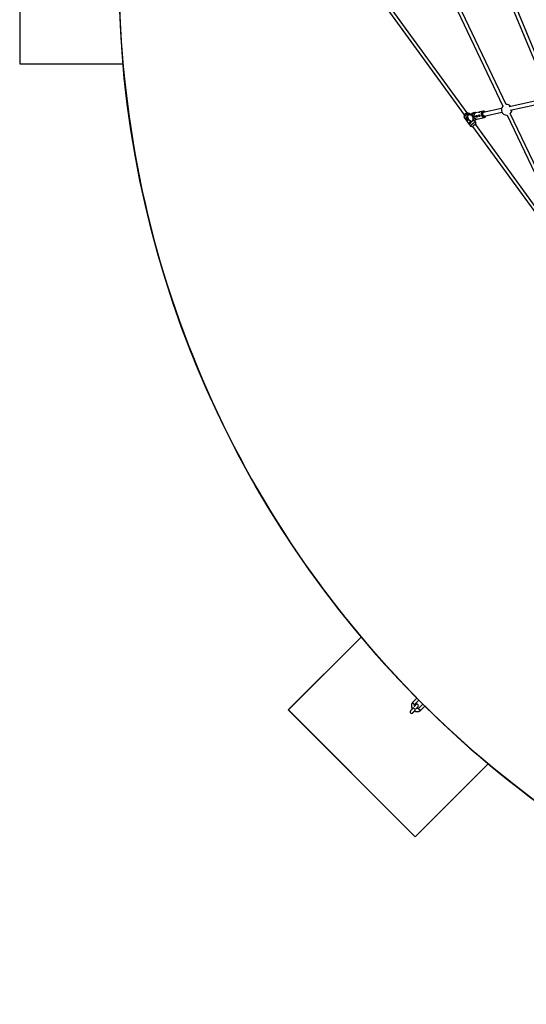
# Model space of a CAD drawing. Units: millimetres. Extents: x -5387 to 4698, y -2736 to 7347.
# Drawn here: x -5387 to -3126, y -2294 to 2096 of the extents above; entities that cross this region are included whole.
import ezdxf

# ---------------------------------------------------------------- set-up
doc = ezdxf.new("R2010")
doc.units = ezdxf.units.MM

msp = doc.modelspace()

# ---------------------------------------------------------------- linework, layer by layer
at = {"color": 7, "linetype": 'Continuous', "lineweight": 25}
for p, q in [((-5386.6, 2698.7), (-5386.6, 1898.7)), ((-5386.5, 2698.8), (-5386.5, 1898.8)), ((-5385.6, 2698.8), (-5385.6, 1898.8)), ((-3216.3, 1717.4), (-3486.9, 2286.3)), ((-3010, 1762), (-3228.1, 2288.6)), ((-3502.5, 2281.9), (-3230.8, 1710.6)), ((-3242.6, 2281.9), (-3025.6, 1758)), ((-3799.4, 2215.8), (-3402.9, 1671.3)), ((-3389.9, 1680.7), (-3784.6, 2222.7)), ((-5385.6, 1898.8), (-5386.6, 1898.7)), ((-5386.6, 1898.7), (-4925.9, 1898.7)), ((-5386.5, 1898.8), (-4925.9, 1898.8)), ((-5385.6, 1898.8), (-4925.9, 1898.8)), ((-3035.1, 1744.7), (-3203.2, 1707.3)), ((-3198.4, 1692), (-3033.5, 1728.6)), ((-3403.3, 1670.1), (-3403.2, 1661.4)), ((-3392.4, 1660.6), (-3383.8, 1670.3)), ((-3380.4, 1678), (-3388.7, 1680.8)), ((-3375.4, 1674.8), (-3381.3, 1672.2)), ((-3377.2, 1674), (-3379.6, 1677.3)), ((-3367.1, 1678.2), (-3373.4, 1675.4)), ((-3372.9, 1672.1), (-3373.3, 1673.2)), ((-3373, 1674.1), (-3367.8, 1676.4)), ((-3367.8, 1676.4), (-3372.1, 1675.4)), ((-3361.2, 1681.1), (-3367.2, 1678.5)), ((-3367.1, 1678.2), (-3365.9, 1678.6)), ((-3365.9, 1678.6), (-3359.8, 1679.9)), ((-3359.8, 1679.9), (-3354.6, 1682.3)), ((-3350, 1680.9), (-3353, 1682)), ((-3336.9, 1683.8), (-3352.2, 1680.4)), ((-3319.2, 1687.7), (-3332.5, 1684.8)), ((-3236.8, 1699.9), (-3318.1, 1681.8)), ((-3314.7, 1666.2), (-3235.2, 1683.8)), ((-3214.1, 1670.6), (-3211.8, 1670.7)), ((-3211.9, 1670.8), (-3000.6, 1226.7)), ((-2985.7, 1232.5), (-3197.4, 1677.6)), ((-3402.9, 1660.4), (-3402.8, 1660.4)), ((-3402.8, 1660.4), (-3374.8, 1621.8)), ((-3395.4, 1656.9), (-3392.4, 1660.6)), ((-3393.4, 1654.2), (-3395.4, 1656.9)), ((-3390.4, 1657.9), (-3393.4, 1654.2)), ((-3393.3, 1654.3), (-3393.4, 1654.2)), ((-3392.4, 1660.6), (-3390.4, 1657.9)), ((-3386.5, 1662.4), (-3390.4, 1657.9)), ((-3380.3, 1636.3), (-3377.3, 1640)), ((-3378.4, 1633.6), (-3380.3, 1636.3)), ((-3375.4, 1637.3), (-3378.4, 1633.6)), ((-3378.3, 1633.6), (-3378.4, 1633.6)), ((-3377.3, 1640), (-3373.4, 1644.5)), ((-3377.3, 1640), (-3375.4, 1637.3)), ((-3366.8, 1647), (-3375.4, 1637.3)), ((-3365.5, 1644.4), (-3357.2, 1648.1)), ((-3363.3, 1646.9), (-3365.5, 1644.4)), ((-3364.5, 1647.2), (-3364.9, 1648.2)), ((-3357.2, 1648.1), (-3357.6, 1648.6)), ((-3356.4, 1649), (-3357.2, 1648.1)), ((-3351.5, 1638.8), (-3357, 1646.4)), ((-3356.2, 1645.2), (-3355.2, 1646.2)), ((-3351.3, 1650.7), (-3355.2, 1646.2)), ((-3050.2, 1214.2), (-3352.6, 1629.5)), ((-3351, 1629.1), (-3351.2, 1637.8)), ((-3346.1, 1653.1), (-3313.1, 1660.4)), ((-3373.9, 1621.2), (-3365.7, 1618.4)), ((-3365.5, 1620), (-3064.7, 1206.9)), ((-3863.2, -656.6), (-4188, -981.4)), ((-3863.1, -656.7), (-4187.8, -981.4)), ((-3862.8, -657.1), (-4187, -981.3)), ((-3614.3, -929.2), (-3632.3, -947.2)), ((-3622.9, -956.6), (-3605, -938.7)), ((-3614.7, -955.8), (-3614.7, -955.8)), ((-3588.2, -955.4), (-3606.1, -973.4)), ((-3605, -938.7), (-3588.2, -955.5)), ((-3596.7, -982.8), (-3578.7, -964.8)), ((-4187, -981.3), (-4188, -981.4)), ((-4188, -981.4), (-3622.3, -1547.1)), ((-4187.8, -981.4), (-3622.1, -1547.1)), ((-4187, -981.3), (-3621.3, -1547)), ((-3637.5, -997.2), (-3637.5, -997.2)), ((-3621.3, -1547), (-3296.2, -1222)), ((-3621.3, -1547), (-3622.3, -1547.1))]:
    msp.add_line(p, q, dxfattribs=at)
at = {"color": 8, "linetype": 'Continuous', "lineweight": 25}
for p, q in [((-3373, 1675.4), (-3365.9, 1678.6)), ((-3364.8, 1647.9), (-3366.8, 1647)), ((-3621, -980.8), (-3631.1, -972.2)), ((-3621, -980.8), (-3631.1, -972.2))]:
    msp.add_line(p, q, dxfattribs=at)
at = {"color": 7, "linetype": 'Continuous', "lineweight": 25, "flags": 128}
for points in [[(-3388.7, 1680.8), (-3388.8, 1680.8), (-3389.5, 1680.8), (-3390.4, 1680.6), (-3391.5, 1680.1), (-3392.8, 1679.5), (-3394.2, 1678.7), (-3395.6, 1677.8), (-3397.1, 1676.8), (-3398.5, 1675.7), (-3399.8, 1674.6), (-3401, 1673.5), (-3402, 1672.5), (-3402.7, 1671.5), (-3403.2, 1670.8), (-3403.3, 1670.2), (-3403.3, 1670.1)], [(-3403.1, 1669.8), (-3403.1, 1670), (-3403.1, 1670.5), (-3402.8, 1671.1), (-3402.2, 1672), (-3401.3, 1673), (-3400.3, 1674), (-3399, 1675.2), (-3397.6, 1676.3), (-3396.1, 1677.3), (-3394.6, 1678.3), (-3393.2, 1679.2), (-3391.8, 1679.9), (-3390.7, 1680.3), (-3389.7, 1680.6), (-3389, 1680.7), (-3388.6, 1680.5), (-3388.5, 1680.4)], [(-3383.8, 1670.3), (-3382.6, 1671.4), (-3381.3, 1672.2), (-3379.7, 1672.7), (-3378.1, 1672.8), (-3376.4, 1672.6), (-3374.7, 1672), (-3373, 1671.1), (-3371.3, 1669.9), (-3369.8, 1668.4), (-3368.3, 1666.6), (-3367.1, 1664.7), (-3366.1, 1662.6), (-3365.3, 1660.5), (-3364.7, 1658.3), (-3364.4, 1656.1), (-3364.4, 1653.9), (-3364.6, 1651.9), (-3365.1, 1650), (-3365.8, 1648.4), (-3366.8, 1647)], [(-3364.9, 1648.2), (-3364.1, 1649.8), (-3363.5, 1651.6), (-3363.2, 1653.6), (-3363.2, 1655.7), (-3363.4, 1657.9), (-3363.9, 1660.1), (-3364.6, 1662.3), (-3365.6, 1664.4), (-3366.8, 1666.4), (-3368.1, 1668.2), (-3369.6, 1669.8), (-3371.2, 1671.1), (-3372.9, 1672.1)], [(-3352.2, 1680.4), (-3352.4, 1680.3), (-3353.9, 1679.8), (-3355.4, 1678.8), (-3356.6, 1677.6), (-3357.7, 1676.1), (-3358.5, 1674.3), (-3359.1, 1672.4), (-3359.4, 1670.3), (-3359.5, 1668.1), (-3359.3, 1665.8), (-3358.8, 1663.6), (-3358.1, 1661.5), (-3357.2, 1659.5), (-3356, 1657.7), (-3354.7, 1656.2), (-3353.2, 1654.9), (-3351.6, 1653.9), (-3350, 1653.2), (-3348.3, 1652.9), (-3346.7, 1653), (-3346.1, 1653.1)], [(-3350.4, 1664.5), (-3350.6, 1665.7), (-3350.6, 1666.8), (-3350.3, 1667.7), (-3349.7, 1668.4), (-3349.3, 1668.7)], [(-3338.3, 1667.2), (-3338.5, 1668.4), (-3338.5, 1669.5), (-3338.2, 1670.4), (-3337.6, 1671.1), (-3337.2, 1671.4)], [(-3334.5, 1670), (-3334.7, 1669.9), (-3334.9, 1669.5), (-3335, 1668.9), (-3334.9, 1668.4), (-3334.6, 1667.8), (-3334.2, 1667.4), (-3333.8, 1667.2), (-3333.4, 1667.1)], [(-3319.9, 1671.9), (-3320.4, 1673.6), (-3320.5, 1675.3), (-3320.4, 1677), (-3320.1, 1678.6), (-3319.5, 1680), (-3318.7, 1681.2), (-3317.7, 1682.1), (-3316.6, 1682.7), (-3315.4, 1683), (-3314.1, 1682.9), (-3313.7, 1682.8)], [(-3310.2, 1667.2), (-3311.2, 1666.5), (-3312.3, 1666.1), (-3313.6, 1666), (-3314.9, 1666.3), (-3316.2, 1666.9), (-3317.3, 1667.8), (-3318.4, 1668.9), (-3319.3, 1670.4), (-3319.9, 1671.9)], [(-3387.5, 1645.8), (-3387.9, 1645.8), (-3388.8, 1646), (-3389.7, 1646.6), (-3390.5, 1647.4), (-3391.1, 1648.5), (-3391.4, 1649.6), (-3391.5, 1650.8), (-3391.3, 1651.8), (-3390.9, 1652.6), (-3390.6, 1652.8)], [(-3387.7, 1651.5), (-3387.9, 1651.1), (-3388, 1650.6), (-3387.8, 1650), (-3387.5, 1649.5), (-3387.1, 1649.1), (-3386.7, 1648.8), (-3386.5, 1648.8)], [(-3373.4, 1644.5), (-3375.1, 1644.8), (-3376.9, 1645.6), (-3378.6, 1646.7), (-3380.2, 1648), (-3381.7, 1649.7), (-3383.1, 1651.5), (-3384.3, 1653.6), (-3385.2, 1655.7), (-3385.9, 1658), (-3386.3, 1660.2), (-3386.5, 1662.4)], [(-3357, 1646.4), (-3357, 1646.4), (-3357.5, 1646.7), (-3358.2, 1646.8), (-3359.2, 1646.6), (-3360.4, 1646.2), (-3361.9, 1645.7), (-3363.5, 1644.9), (-3365.2, 1644), (-3367, 1642.9), (-3368.8, 1641.7), (-3370.7, 1640.4), (-3372.5, 1639), (-3374.2, 1637.6), (-3375.7, 1636.2), (-3377.1, 1634.9), (-3378.3, 1633.6)], [(-3364.7, 1621.2), (-3363.7, 1622.3), (-3362.5, 1623.3), (-3361.2, 1624.4), (-3359.8, 1625.5), (-3358.3, 1626.6), (-3356.9, 1627.5), (-3355.5, 1628.3), (-3354.2, 1628.9), (-3353.1, 1629.3), (-3352.2, 1629.6), (-3351.5, 1629.6), (-3351.1, 1629.4), (-3351, 1629), (-3351.2, 1628.4), (-3351.5, 1627.9)], [(-3346.2, 1661.5), (-3346.5, 1661.4), (-3347.4, 1661.4), (-3348.3, 1661.8), (-3349.1, 1662.5), (-3349.9, 1663.4), (-3350.4, 1664.5)], [(-3346.6, 1667.3), (-3346.8, 1667.2), (-3347, 1666.8), (-3347.1, 1666.3), (-3347, 1665.7), (-3346.7, 1665.1), (-3346.3, 1664.7), (-3345.9, 1664.5), (-3345.5, 1664.4)], [(-3334.1, 1664.2), (-3334.4, 1664.1), (-3335.3, 1664.1), (-3336.2, 1664.5), (-3337, 1665.2), (-3337.8, 1666.1), (-3338.3, 1667.2)], [(-3364.4, 1618.5), (-3364.9, 1618.4), (-3365.5, 1618.3), (-3365.9, 1618.5), (-3366, 1619), (-3365.8, 1619.6), (-3365.4, 1620.3), (-3364.7, 1621.2)]]:
    msp.add_lwpolyline(points, dxfattribs=at)
at = {"color": 8, "linetype": 'Continuous', "lineweight": 25, "flags": 128}
for points in [[(-3403.2, 1661.4), (-3403.1, 1662.1), (-3402.7, 1662.9), (-3402, 1663.9), (-3401, 1665.1), (-3399.9, 1666.3), (-3398.5, 1667.6), (-3397, 1669), (-3395.3, 1670.4), (-3393.5, 1671.7), (-3391.7, 1673), (-3389.9, 1674.2), (-3388.1, 1675.3), (-3386.4, 1676.2), (-3384.8, 1677), (-3383.4, 1677.5), (-3382.2, 1677.9), (-3381.2, 1678), (-3380.5, 1678), (-3380.5, 1678)], [(-3379.6, 1677.3), (-3379.6, 1677.4), (-3380, 1677.6), (-3380.8, 1677.7), (-3381.8, 1677.5), (-3383, 1677.2), (-3384.4, 1676.6), (-3386, 1675.8), (-3387.7, 1674.9), (-3389.5, 1673.8), (-3391.4, 1672.6), (-3393.2, 1671.3), (-3395, 1670), (-3396.7, 1668.6), (-3398.3, 1667.2), (-3399.7, 1665.8), (-3400.8, 1664.6), (-3401.8, 1663.4), (-3402.5, 1662.4), (-3402.9, 1661.5), (-3403, 1660.8), (-3402.9, 1660.4)], [(-3325.5, 1669.9), (-3326.1, 1672.1), (-3326.5, 1674.3), (-3326.5, 1676.5), (-3326.3, 1678.6), (-3325.9, 1680.7), (-3325.2, 1682.5), (-3324.2, 1684.2), (-3323.1, 1685.6), (-3321.7, 1686.6), (-3320.2, 1687.4), (-3319.3, 1687.7)], [(-3313.1, 1660.4), (-3314.5, 1660.2), (-3316.2, 1660.3), (-3317.8, 1660.8), (-3319.5, 1661.6), (-3321, 1662.8), (-3322.4, 1664.2), (-3323.7, 1665.9), (-3324.7, 1667.8), (-3325.5, 1669.9)], [(-3321.5, 1671.2), (-3322, 1673.1), (-3322.3, 1675.1), (-3322.3, 1677), (-3322, 1678.9), (-3321.5, 1680.6), (-3320.7, 1682.1), (-3319.8, 1683.3), (-3318.6, 1684.3), (-3317.3, 1685), (-3315.9, 1685.3), (-3314.5, 1685.3), (-3313, 1684.9), (-3311.6, 1684.2), (-3310.6, 1683.5)], [(-3307.1, 1667.9), (-3307.2, 1667.6), (-3308.1, 1666.2), (-3309.1, 1665.1), (-3310.4, 1664.3), (-3311.7, 1663.8), (-3313.1, 1663.6), (-3314.6, 1663.8), (-3316, 1664.3), (-3317.4, 1665.2), (-3318.7, 1666.4), (-3319.8, 1667.8), (-3320.8, 1669.4), (-3321.5, 1671.2)], [(-3374.8, 1621.8), (-3374.9, 1622.3), (-3374.8, 1623), (-3374.4, 1623.8), (-3373.7, 1624.9), (-3372.8, 1626), (-3371.6, 1627.3), (-3370.2, 1628.6), (-3368.6, 1630), (-3366.9, 1631.4), (-3365.1, 1632.8), (-3363.3, 1634.1), (-3361.4, 1635.3), (-3359.6, 1636.4), (-3357.9, 1637.3), (-3356.3, 1638.1), (-3354.9, 1638.6), (-3353.7, 1639), (-3352.7, 1639.2), (-3352, 1639.1), (-3351.5, 1638.8), (-3351.5, 1638.8)], [(-3372.3, 1625.6), (-3373.3, 1624.5), (-3373.9, 1623.5), (-3374.3, 1622.6), (-3374.5, 1621.9), (-3374.3, 1621.5), (-3373.9, 1621.2)], [(-3351.2, 1637.7), (-3351.2, 1637.8), (-3351.3, 1638.3), (-3351.8, 1638.5), (-3352.5, 1638.6), (-3353.5, 1638.5), (-3354.7, 1638.1), (-3356.1, 1637.5), (-3357.7, 1636.8), (-3359.4, 1635.8), (-3361.1, 1634.8), (-3363, 1633.6), (-3364.8, 1632.3), (-3366.6, 1630.9), (-3368.2, 1629.6), (-3369.8, 1628.2), (-3371.2, 1626.9), (-3372.3, 1625.6)], [(-3632.3, -947.2), (-3632.4, -947.3), (-3632.7, -948), (-3632.7, -948.9), (-3632.4, -949.9), (-3631.9, -951), (-3631.1, -952.2), (-3630.2, -953.4), (-3629.1, -954.5), (-3627.9, -955.4), (-3626.7, -956.2), (-3625.6, -956.7), (-3624.5, -957), (-3623.7, -957), (-3623, -956.7), (-3622.9, -956.6)], [(-3596.7, -982.8), (-3596.9, -982.9), (-3597.5, -983.2), (-3598.4, -983.2), (-3599.4, -982.9), (-3600.6, -982.4), (-3601.7, -981.6), (-3602.9, -980.7), (-3604, -979.6), (-3605, -978.4), (-3605.7, -977.2), (-3606.3, -976.1), (-3606.5, -975), (-3606.5, -974.1), (-3606.2, -973.5), (-3606.1, -973.4)]]:
    msp.add_lwpolyline(points, dxfattribs=at)
at = {"color": 7, "linetype": 'Continuous', "lineweight": 25}
msp.add_circle((-343.4, 2305.7), 4600, dxfattribs=at)
for centre, radius, start, end in [((-343.8, 2305.6), 4600, 95.0858, 275.0857), ((-343.9, 2305.6), 4600, 180.3132, 224.6871), ((-3214.1, 1694.1), 23.5, 39.3478, 95.5499), ((-3372.4, 1667.9), 7.55, 75.1735, 113.323), ((-3353.1, 1667.9), 20.9, 162.8893, 165.4526), ((-3364.3, 1672), 7.14, 85.3914, 130.4132), ((-3358.2, 1674.2), 7.55, 75.1735, 113.323), ((-3326.7, 1655.3), 29.4, 107.8234, 113.5147), ((-3214.1, 1694.1), 23.5, 135.3555, 270), ((-3214.1, 1694.1), 23.5, 315.3228, 359.2501), ((-3358.6, 1622.6), 47, 126.129, 137.5814), ((-3355.4, 1660.3), 16, 235.2332, 238.2988), ((-3339.8, 1598.2), 33.9, 115.3515, 136.5421), ((-3352.6, 1628.9), 1.41, 319.6486, 16.8558), ((-3365, 1619.8), 1.34, 233.6818, 294.0761), ((-3614.1, -962.5), 6.65, 323.435, 97.2865), ((-343.9, 2305.6), 4600, 225.3136, 269.6873), ((-3638.1, -990.6), 6.65, 275.0858, 296.8486)]:
    msp.add_arc(centre, radius, start, end, dxfattribs=at)
at = {"color": 8, "linetype": 'Continuous', "lineweight": 25}
for centre, start, end in [((-3614.1, -962.5), 97.2866, 143.1637), ((-3638.1, -990.6), 138.4056, 275.0857)]:
    msp.add_arc(centre, 6.65, start, end, dxfattribs=at)
at = {"color": 7, "linetype": 'Continuous', "lineweight": 25}
for points, knots in [([(-3379.6, 1677.4), (-3379.7, 1677.5), (-3380, 1677.8), (-3380.3, 1677.9), (-3380.5, 1678)], [0, 0, 0, 0, 0.51327, 1, 1, 1, 1]), ([(-3364.5, 1647.2), (-3363.8, 1648.2), (-3363.2, 1649.2), (-3362.2, 1650.8), (-3361.9, 1651.4), (-3361.3, 1652.5), (-3361, 1653.1), (-3360.4, 1654.3), (-3360.2, 1654.9), (-3359.7, 1656.2), (-3359.6, 1656.8), (-3359.4, 1657.9), (-3359.3, 1658.2), (-3359.2, 1659), (-3359.2, 1659.4), (-3359.2, 1660.2), (-3359.3, 1660.6), (-3359.4, 1661.2), (-3359.4, 1661.4), (-3359.5, 1661.8), (-3359.6, 1662), (-3359.8, 1662.6), (-3359.9, 1663), (-3360.3, 1663.7), (-3360.5, 1664.1), (-3361, 1664.8), (-3361.3, 1665.1), (-3361.8, 1665.7), (-3362.1, 1666), (-3362.9, 1666.9), (-3363.5, 1667.4), (-3364.4, 1668.1), (-3364.7, 1668.3), (-3365.3, 1668.7), (-3365.6, 1668.9), (-3366.5, 1669.6), (-3367.1, 1669.9), (-3368.3, 1670.7), (-3369, 1671), (-3370.8, 1672), (-3372, 1672.6), (-3373.3, 1673.2)], [0, 0, 0, 0, 0.125, 0.125, 0.1875, 0.1875, 0.25, 0.25, 0.3125, 0.3125, 0.375, 0.375, 0.40625, 0.40625, 0.4375, 0.4375, 0.46875, 0.46875, 0.484375, 0.484375, 0.5, 0.5, 0.53125, 0.53125, 0.5625, 0.5625, 0.59375, 0.59375, 0.625, 0.625, 0.6875, 0.6875, 0.71875, 0.71875, 0.75, 0.75, 0.8125, 0.8125, 0.875, 0.875, 1, 1, 1, 1]), ([(-3373, 1674.1), (-3371.5, 1674.5), (-3369.9, 1675), (-3366.8, 1676), (-3365.2, 1676.5), (-3362.8, 1677.2), (-3362, 1677.5), (-3360.8, 1677.9), (-3360.4, 1678), (-3359.6, 1678.3), (-3359.2, 1678.4), (-3358, 1678.9), (-3357.3, 1679.1), (-3356.2, 1679.6), (-3355.8, 1679.7), (-3355.1, 1680), (-3354.8, 1680.1), (-3354.3, 1680.4), (-3354, 1680.5), (-3353.6, 1680.7), (-3353.4, 1680.8), (-3353, 1681.1), (-3352.8, 1681.2), (-3352.6, 1681.5), (-3352.6, 1681.5), (-3352.6, 1681.7), (-3352.6, 1681.8), (-3352.9, 1682), (-3353.2, 1682), (-3353.8, 1682.2), (-3354.2, 1682.2), (-3354.6, 1682.3)], [0, 0, 0, 0, 0.125, 0.125, 0.25, 0.25, 0.3125, 0.3125, 0.34375, 0.34375, 0.375, 0.375, 0.4375, 0.4375, 0.46875, 0.46875, 0.5, 0.5, 0.53125, 0.53125, 0.5625, 0.5625, 0.625, 0.625, 0.6875, 0.6875, 0.75, 0.75, 0.875, 0.875, 1, 1, 1, 1]), ([(-3345.8, 1665.4), (-3345.9, 1665.6), (-3346, 1665.9), (-3346.2, 1666.3), (-3346.3, 1666.6), (-3346.5, 1667), (-3346.7, 1667.2), (-3346.9, 1667.6), (-3347.1, 1667.7), (-3347.4, 1668.1), (-3347.6, 1668.2), (-3347.9, 1668.4), (-3348.1, 1668.5), (-3348.4, 1668.6), (-3348.6, 1668.7), (-3348.9, 1668.7), (-3349.1, 1668.7), (-3349.4, 1668.6), (-3349.6, 1668.5), (-3349.9, 1668.4), (-3350.1, 1668.3), (-3350.4, 1668), (-3350.5, 1667.8), (-3350.8, 1667.5), (-3350.9, 1667.3), (-3351, 1666.9), (-3351.1, 1666.7), (-3351.2, 1666.2), (-3351.2, 1665.9), (-3351.3, 1665.5), (-3351.2, 1665.2), (-3351.2, 1664.7), (-3351.1, 1664.5), (-3351, 1664), (-3350.9, 1663.7), (-3350.6, 1663.3), (-3350.5, 1663.1), (-3350.1, 1662.7), (-3350, 1662.5), (-3349.6, 1662.2), (-3349.4, 1662), (-3349, 1661.7), (-3348.8, 1661.6), (-3348.4, 1661.4), (-3348.2, 1661.4), (-3347.8, 1661.3), (-3347.6, 1661.2), (-3347.2, 1661.2), (-3347, 1661.3), (-3346.6, 1661.3), (-3346.5, 1661.4), (-3346.2, 1661.6), (-3346.1, 1661.7), (-3345.8, 1661.9), (-3345.7, 1662), (-3345.6, 1662.3), (-3345.5, 1662.5), (-3345.5, 1662.9), (-3345.4, 1663.1), (-3345.4, 1663.5), (-3345.4, 1663.7), (-3345.5, 1664.2), (-3345.5, 1664.4), (-3345.6, 1664.9), (-3345.7, 1665.1), (-3345.8, 1665.4)], [0, 0, 0, 0, 0.03125, 0.03125, 0.0625, 0.0625, 0.09375, 0.09375, 0.125, 0.125, 0.15625, 0.15625, 0.1875, 0.1875, 0.21875, 0.21875, 0.25, 0.25, 0.28125, 0.28125, 0.3125, 0.3125, 0.34375, 0.34375, 0.375, 0.375, 0.40625, 0.40625, 0.4375, 0.4375, 0.46875, 0.46875, 0.5, 0.5, 0.53125, 0.53125, 0.5625, 0.5625, 0.59375, 0.59375, 0.625, 0.625, 0.65625, 0.65625, 0.6875, 0.6875, 0.71875, 0.71875, 0.75, 0.75, 0.78125, 0.78125, 0.8125, 0.8125, 0.84375, 0.84375, 0.875, 0.875, 0.90625, 0.90625, 0.9375, 0.9375, 0.96875, 0.96875, 1, 1, 1, 1]), ([(-3338.5, 1682.1), (-3338.8, 1682.1), (-3339.3, 1682), (-3339.7, 1682.2), (-3339.7, 1682.5), (-3339.3, 1682.9), (-3338.5, 1683.3), (-3337.4, 1683.7), (-3336.1, 1683.9), (-3334.9, 1684.2), (-3333.9, 1684.3), (-3333.5, 1684.4), (-3333.4, 1684.4)], [0, 0, 0, 0, 0.10457, 0.209039, 0.316092, 0.424991, 0.531159, 0.63443, 0.738824, 0.846701, 0.955317, 1, 1, 1, 1]), ([(-3333.7, 1668.1), (-3333.8, 1668.3), (-3333.9, 1668.6), (-3334.1, 1669), (-3334.2, 1669.3), (-3334.4, 1669.7), (-3334.6, 1669.9), (-3334.8, 1670.3), (-3335, 1670.4), (-3335.3, 1670.7), (-3335.5, 1670.9), (-3335.8, 1671.1), (-3336, 1671.2), (-3336.3, 1671.3), (-3336.5, 1671.4), (-3336.8, 1671.4), (-3337, 1671.4), (-3337.3, 1671.3), (-3337.5, 1671.2), (-3337.8, 1671.1), (-3338, 1670.9), (-3338.3, 1670.7), (-3338.4, 1670.5), (-3338.7, 1670.2), (-3338.8, 1670), (-3338.9, 1669.6), (-3339, 1669.3), (-3339.1, 1668.9), (-3339.1, 1668.6), (-3339.2, 1668.1), (-3339.1, 1667.9), (-3339.1, 1667.4), (-3339, 1667.2), (-3338.8, 1666.7), (-3338.7, 1666.4), (-3338.5, 1666), (-3338.4, 1665.8), (-3338, 1665.4), (-3337.9, 1665.2), (-3337.5, 1664.8), (-3337.3, 1664.7), (-3336.9, 1664.4), (-3336.7, 1664.3), (-3336.3, 1664.1), (-3336.1, 1664.1), (-3335.6, 1664), (-3335.4, 1663.9), (-3335.1, 1663.9), (-3334.9, 1663.9), (-3334.5, 1664), (-3334.4, 1664.1), (-3334.1, 1664.2), (-3334, 1664.3), (-3333.7, 1664.6), (-3333.6, 1664.7), (-3333.5, 1665), (-3333.4, 1665.2), (-3333.4, 1665.6), (-3333.3, 1665.8), (-3333.3, 1666.2), (-3333.3, 1666.4), (-3333.4, 1666.9), (-3333.4, 1667.1), (-3333.5, 1667.6), (-3333.6, 1667.8), (-3333.7, 1668.1)], [0, 0, 0, 0, 0.03125, 0.03125, 0.0625, 0.0625, 0.09375, 0.09375, 0.125, 0.125, 0.15625, 0.15625, 0.1875, 0.1875, 0.21875, 0.21875, 0.25, 0.25, 0.28125, 0.28125, 0.3125, 0.3125, 0.34375, 0.34375, 0.375, 0.375, 0.40625, 0.40625, 0.4375, 0.4375, 0.46875, 0.46875, 0.5, 0.5, 0.53125, 0.53125, 0.5625, 0.5625, 0.59375, 0.59375, 0.625, 0.625, 0.65625, 0.65625, 0.6875, 0.6875, 0.71875, 0.71875, 0.75, 0.75, 0.78125, 0.78125, 0.8125, 0.8125, 0.84375, 0.84375, 0.875, 0.875, 0.90625, 0.90625, 0.9375, 0.9375, 0.96875, 0.96875, 1, 1, 1, 1]), ([(-3332.5, 1684.8), (-3332.5, 1684.7), (-3332.7, 1684.7), (-3333.3, 1684.5), (-3334.2, 1684), (-3335.4, 1683.5), (-3336.5, 1682.9), (-3337.6, 1682.4), (-3338.2, 1682.2), (-3338.5, 1682.1)], [0, 0, 0, 0, 0.078702, 0.237879, 0.39175, 0.544418, 0.70148, 0.862329, 1, 1, 1, 1]), ([(-3309.1, 1683.8), (-3309.5, 1684.2), (-3310.3, 1685.1), (-3311.7, 1686.2), (-3313.4, 1687.1), (-3315.1, 1687.7), (-3316.9, 1688), (-3318.3, 1687.9), (-3319.1, 1687.7), (-3319.3, 1687.6)], [0, 0, 0, 0, 0.131496, 0.295763, 0.458888, 0.619634, 0.77706, 0.931052, 1, 1, 1, 1]), ([(-3403.1, 1661.4), (-3403.2, 1661.3), (-3403.2, 1661), (-3403, 1660.7), (-3402.9, 1660.5)], [0, 0, 0, 0, 0.352402, 1, 1, 1, 1]), ([(-3391.8, 1652.2), (-3391.9, 1652), (-3392, 1651.9), (-3392.2, 1651.5), (-3392.2, 1651.3), (-3392.3, 1650.9), (-3392.3, 1650.7), (-3392.3, 1650.3), (-3392.3, 1650.1), (-3392.2, 1649.6), (-3392.2, 1649.4), (-3392, 1648.9), (-3391.9, 1648.7), (-3391.7, 1648.2), (-3391.6, 1648), (-3391.3, 1647.6), (-3391.2, 1647.3), (-3390.9, 1646.9), (-3390.7, 1646.8), (-3390.4, 1646.4), (-3390.3, 1646.2), (-3389.8, 1645.8), (-3389.4, 1645.6), (-3388.9, 1645.4), (-3388.8, 1645.4), (-3388.4, 1645.4), (-3388.3, 1645.4), (-3388, 1645.5), (-3387.8, 1645.6), (-3387.6, 1645.8), (-3387.4, 1645.9), (-3387.2, 1646.1), (-3387.1, 1646.3), (-3386.9, 1646.7), (-3386.8, 1646.9), (-3386.7, 1647.3), (-3386.6, 1647.5), (-3386.5, 1648), (-3386.5, 1648.2), (-3386.5, 1648.7), (-3386.5, 1649), (-3386.6, 1649.5), (-3386.6, 1649.7), (-3386.8, 1650.2), (-3386.9, 1650.5), (-3387.1, 1650.9), (-3387.2, 1651.1), (-3387.5, 1651.5), (-3387.7, 1651.7), (-3388, 1652.1), (-3388.2, 1652.2), (-3388.6, 1652.5), (-3388.8, 1652.6), (-3389.2, 1652.7), (-3389.4, 1652.8), (-3389.9, 1652.9), (-3390.1, 1652.9), (-3390.5, 1652.8), (-3390.7, 1652.8), (-3391, 1652.7), (-3391.2, 1652.6), (-3391.5, 1652.4), (-3391.7, 1652.3), (-3391.8, 1652.2)], [0, 0, 0, 0, 0.03125, 0.03125, 0.0625, 0.0625, 0.09375, 0.09375, 0.125, 0.125, 0.15625, 0.15625, 0.1875, 0.1875, 0.21875, 0.21875, 0.25, 0.25, 0.28125, 0.28125, 0.3125, 0.3125, 0.375, 0.375, 0.40625, 0.40625, 0.4375, 0.4375, 0.46875, 0.46875, 0.5, 0.5, 0.53125, 0.53125, 0.5625, 0.5625, 0.59375, 0.59375, 0.625, 0.625, 0.65625, 0.65625, 0.6875, 0.6875, 0.71875, 0.71875, 0.75, 0.75, 0.78125, 0.78125, 0.8125, 0.8125, 0.84375, 0.84375, 0.875, 0.875, 0.90625, 0.90625, 0.9375, 0.9375, 0.96875, 0.96875, 1, 1, 1, 1]), ([(-3385.8, 1649.3), (-3385.8, 1649.3), (-3386, 1649.3), (-3386.2, 1649.5), (-3386.6, 1649.9), (-3386.9, 1650.3), (-3387, 1650.8), (-3387.1, 1651.3), (-3387, 1651.6), (-3387, 1651.7), (-3386.9, 1651.7)], [0, 0, 0, 0, 0.0315631, 0.189223, 0.3461742, 0.5010384, 0.655717, 0.8123697, 0.970107, 1, 1, 1, 1]), ([(-3363.8, 1646.7), (-3362.2, 1647.2), (-3358.8, 1648.3), (-3354.4, 1649.6), (-3350.7, 1650.8), (-3348.1, 1651.8), (-3346, 1652.6), (-3344.7, 1653.2), (-3344.3, 1653.4), (-3344.2, 1653.5)], [0, 0, 0, 0, 0.241926, 0.485371, 0.617392, 0.753328, 0.850716, 0.948804, 1, 1, 1, 1]), ([(-3351.2, 1637.7), (-3351.2, 1637.8), (-3351.2, 1638.1), (-3351.3, 1638.6), (-3351.5, 1638.8), (-3351.5, 1638.8)], [0, 0, 0, 0, 0.311983, 0.884263, 1, 1, 1, 1]), ([(-3313.1, 1660.4), (-3313, 1660.4), (-3312.3, 1660.5), (-3311.1, 1661.1), (-3309.7, 1661.9), (-3308.4, 1663.1), (-3307.3, 1664.4), (-3306.4, 1666), (-3305.9, 1667.3), (-3305.7, 1668.1), (-3305.7, 1668.2)], [0, 0, 0, 0, 0.039949, 0.192323, 0.344215, 0.497148, 0.652355, 0.81038, 0.971022, 1, 1, 1, 1]), ([(-3374.7, 1621.8), (-3374.6, 1621.7), (-3374.3, 1621.4), (-3374, 1621.3), (-3373.9, 1621.2)], [0, 0, 0, 0, 0.521534, 1, 1, 1, 1]), ([(-3632.3, -947.2), (-3632.7, -947.6), (-3633.7, -948.6), (-3635, -950.5), (-3636.4, -952.7), (-3637.4, -955.1), (-3638.2, -957.7), (-3638.6, -960.3), (-3638.8, -963), (-3638.7, -965.7), (-3638.2, -968.4), (-3637.5, -971.1), (-3636.5, -973.7), (-3635.6, -975.5), (-3634.9, -976.4), (-3634.8, -976.6)], [0, 0, 0, 0, 0.052927, 0.136759, 0.220581, 0.304467, 0.388509, 0.47278, 0.55733, 0.642185, 0.727347, 0.812801, 0.898518, 0.984461, 1, 1, 1, 1]), ([(-3619.2, -958.3), (-3619.2, -958.3), (-3619.3, -958.3), (-3619.4, -958.5), (-3619.7, -958.8), (-3620.3, -959.5), (-3621, -960.3), (-3621.9, -961.4), (-3623, -962.7), (-3624.2, -964.1), (-3625.3, -965.4), (-3625.9, -966.1), (-3626.1, -966.4)], [0, 0, 0, 0, 0.039169, 0.116256, 0.224163, 0.343094, 0.46455, 0.586635, 0.708928, 0.831309, 0.953732, 1, 1, 1, 1]), ([(-3625.2, -965.3), (-3625.3, -965.2), (-3625.4, -964.5), (-3625.5, -963.2), (-3625.4, -961.5), (-3625, -960), (-3624.4, -958.5), (-3623.6, -957.4), (-3623.1, -956.8), (-3622.9, -956.6)], [0, 0, 0, 0, 0.037485, 0.204433, 0.373345, 0.545219, 0.721146, 0.901928, 1, 1, 1, 1]), ([(-3631.1, -972.2), (-3631.4, -972.5), (-3632.2, -973.5), (-3633.5, -975), (-3635, -976.8), (-3636.5, -978.5), (-3637.8, -980.1), (-3639.1, -981.6), (-3640.2, -982.9), (-3641.2, -984), (-3641.9, -984.9), (-3642.5, -985.6), (-3642.9, -986), (-3643.1, -986.2), (-3643.1, -986.2), (-3643.1, -986.2)], [0, 0, 0, 0, 0.045761, 0.132886, 0.220055, 0.307219, 0.394378, 0.481526, 0.568656, 0.655755, 0.742792, 0.829688, 0.916173, 0.978631, 1, 1, 1, 1]), ([(-3637.5, -997.2), (-3637, -997.2), (-3636.3, -997), (-3635.5, -996.8), (-3635.2, -996.6), (-3635.1, -996.5)], [0, 0, 0, 0, 0.572706, 0.913051, 1, 1, 1, 1]), ([(-3635.1, -996.5), (-3634.9, -996.4), (-3634.5, -996.3), (-3634, -995.9), (-3633.6, -995.5), (-3633.4, -995.3), (-3633.2, -995.2), (-3633.2, -995.1), (-3633.1, -995), (-3633.1, -995), (-3633, -994.8), (-3632.7, -994.6), (-3632.2, -994), (-3631.5, -993.2), (-3630.6, -992.1), (-3629.6, -990.9), (-3628.4, -989.6), (-3627.1, -988), (-3625.7, -986.4), (-3624.2, -984.6), (-3622.7, -982.9), (-3621.6, -981.6), (-3621.1, -980.9), (-3621, -980.9)], [0, 0, 0, 0, 0.019384, 0.041671, 0.059378, 0.070888, 0.077143, 0.082101, 0.089134, 0.10333, 0.135327, 0.211686, 0.293594, 0.372053, 0.450004, 0.527808, 0.605553, 0.683271, 0.760973, 0.838666, 0.916355, 0.989965, 1, 1, 1, 1]), ([(-3625.2, -985.8), (-3625.2, -985.8), (-3624.4, -986.4), (-3622.6, -987.2), (-3620, -988.2), (-3617.3, -988.8), (-3614.5, -989.2), (-3611.8, -989.3), (-3609.1, -989), (-3606.4, -988.4), (-3603.9, -987.6), (-3601.5, -986.4), (-3599.3, -985), (-3597.7, -983.7), (-3596.9, -982.9), (-3596.7, -982.8)], [0, 0, 0, 0, 0.00365, 0.092971, 0.18225, 0.271431, 0.360455, 0.449258, 0.537779, 0.625971, 0.713803, 0.801274, 0.88841, 0.975269, 1, 1, 1, 1]), ([(-3618.2, -977.6), (-3617.8, -977.1), (-3617, -976.1), (-3615.6, -974.6), (-3614.3, -973), (-3613, -971.5), (-3611.9, -970.2), (-3611, -969.1), (-3610.2, -968.2), (-3609.6, -967.5), (-3609.2, -967), (-3609, -966.8), (-3608.9, -966.7), (-3608.8, -966.5), (-3608.8, -966.5), (-3608.7, -966.4)], [0, 0, 0, 0, 0.0722246, 0.1707241, 0.2692297, 0.3677455, 0.4662782, 0.5648407, 0.6634602, 0.7622045, 0.8612909, 0.9618961, 0.9852867, 0.9931034, 1, 1, 1, 1]), ([(-3606.1, -973.4), (-3606.3, -973.5), (-3606.8, -974), (-3607.9, -974.8), (-3609.4, -975.5), (-3611.1, -975.9), (-3612.8, -976), (-3614.6, -975.8), (-3615.7, -975.5), (-3616.3, -975.3)], [0, 0, 0, 0, 0.064564, 0.229261, 0.39236, 0.551516, 0.706406, 0.85778, 1, 1, 1, 1])]:
    msp.add_open_spline(points, degree=3, knots=knots, dxfattribs=at)

doc.saveas('drawing.dxf')
